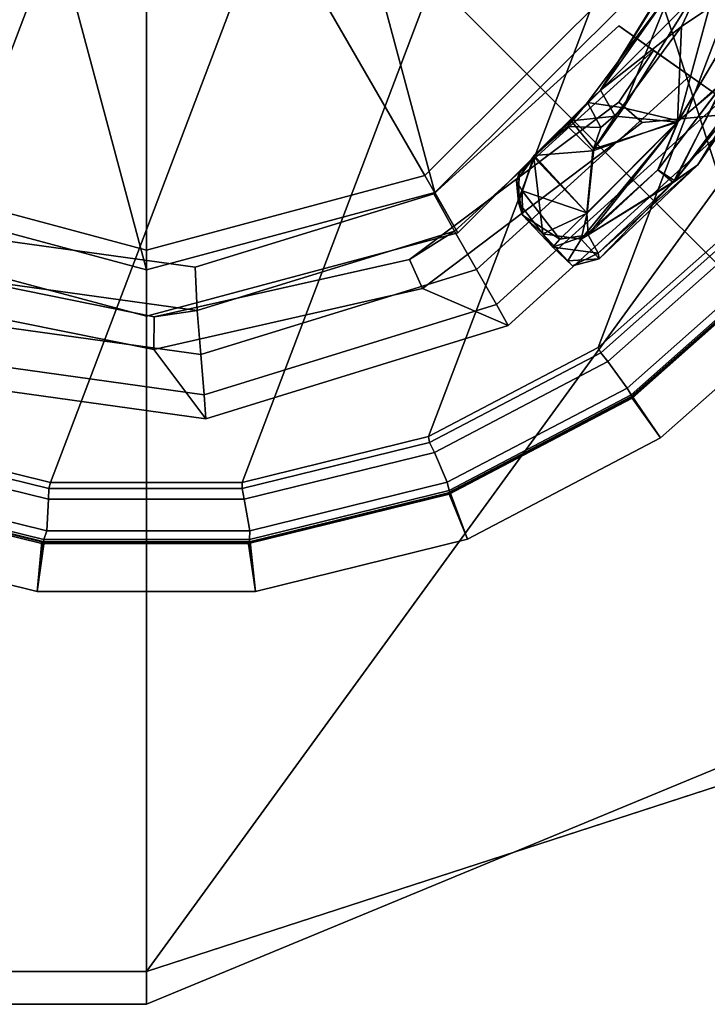
# Model space of a CAD drawing. Units: inches. Extents: x -0.2 to 14.7, y -14 to 7.7.
# Drawn here: x 2.2 to 3, y -1.6 to -0.4 of the extents above; entities that cross this region are included whole.
import ezdxf

# ---------------------------------------------------------------- set-up
doc = ezdxf.new("R2010")
doc.units = ezdxf.units.IN
doc.header["$MEASUREMENT"] = 0
for name, color, linetype in [('WORKTL-ARM1', 3, 'Continuous'), ('WORKTL-BASE', 3, 'Continuous'), ('WORKTL-CABLEMANAGER1', 3, 'Continuous'), ('WORKTL-POST', 3, 'Continuous'), ('WORKTL-POSTCAP', 3, 'Continuous'), ('WORKTL-POSTCLIP', 3, 'Continuous')]:
    doc.layers.add(name, color=color, linetype=linetype)

msp = doc.modelspace()

# ---------------------------------------------------------------- linework, layer by layer
at = {"layer": 'WORKTL-ARM1'}
for points in [[(1.6475, -0.6331, 12.4342), (2.2471, 0.9477, 12.4342), (2.0236, 0.8926, 12.4342), (1.5168, -0.4437, 12.4342)], [(2.0236, 0.8926, 9.8161), (2.2471, 0.9477, 9.8161), (1.6475, -0.6331, 9.8161), (1.5168, -0.4437, 9.8161)], [(1.6475, -0.6331, 12.4342), (1.8198, -0.7858, 12.4342), (2.4772, 0.9477, 12.4342), (2.2471, 0.9477, 12.4342)], [(2.4772, 0.9477, 9.8161), (1.8198, -0.7858, 9.8161), (1.6475, -0.6331, 9.8161), (2.2471, 0.9477, 9.8161)], [(2.0236, -0.8927, 12.4342), (2.7007, 0.8926, 12.4342), (2.4772, 0.9477, 12.4342), (1.8198, -0.7858, 12.4342)], [(2.4772, 0.9477, 9.8161), (2.7007, 0.8926, 9.8161), (2.0236, -0.8927, 9.8161), (1.8198, -0.7858, 9.8161)], [(2.0236, -0.8927, 12.4342), (2.2471, -0.9478, 12.4342), (2.9045, 0.7857, 12.4342), (2.7007, 0.8926, 12.4342)], [(2.9045, 0.7857, 9.8161), (2.2471, -0.9478, 9.8161), (2.0236, -0.8927, 9.8161), (2.7007, 0.8926, 9.8161)], [(2.4772, -0.9478, 12.4342), (3.0768, 0.6331, 12.4342), (2.9045, 0.7857, 12.4342), (2.2471, -0.9478, 12.4342)], [(2.9045, 0.7857, 9.8161), (3.0768, 0.6331, 9.8161), (2.4772, -0.9478, 9.8161), (2.2471, -0.9478, 9.8161)], [(2.4772, -0.9478, 12.4342), (2.7007, -0.8927, 12.4342), (3.2075, 0.4436, 12.4342), (3.0768, 0.6331, 12.4342)], [(3.2075, 0.4436, 9.8161), (2.7007, -0.8927, 9.8161), (2.4772, -0.9478, 9.8161), (3.0768, 0.6331, 9.8161)], [(2.9045, -0.7858, 12.4342), (3.2891, 0.2284, 12.4342), (3.2075, 0.4436, 12.4342), (2.7007, -0.8927, 12.4342)], [(3.2075, 0.4436, 9.8161), (3.2891, 0.2284, 9.8161), (2.9045, -0.7858, 9.8161), (2.7007, -0.8927, 9.8161)], [(2.9045, -0.7858, 12.4342), (3.0768, -0.6331, 12.4342), (3.3169, 0, 12.4342), (3.2891, 0.2284, 12.4342)], [(3.3169, 0, 9.8161), (3.0768, -0.6331, 9.8161), (2.9045, -0.7858, 9.8161), (3.2891, 0.2284, 9.8161)], [(3.0768, -0.6331, 12.4342), (2.9045, -0.7858, 12.4342), (2.9076, -0.792, 12.7199), (3.0811, -0.6382, 12.7199)], [(3.0811, -0.6382, 9.5304), (2.9076, -0.792, 9.5304), (2.9045, -0.7858, 9.8161), (3.0768, -0.6331, 9.8161)], [(3.0811, -0.6382, 12.7199), (2.9076, -0.792, 12.7199), (2.916, -0.8024, 12.7288), (3.0919, -0.6465, 12.7288)], [(3.0919, -0.6465, 9.5214), (2.916, -0.8024, 9.5214), (2.9076, -0.792, 9.5304), (3.0811, -0.6382, 9.5304)], [(3.0919, -0.6465, 12.7288), (2.916, -0.8024, 12.7288), (2.9392, -0.8343, 12.7282), (3.1217, -0.6726, 12.7282)], [(3.1217, -0.6726, 9.522), (2.9392, -0.8343, 9.522), (2.916, -0.8024, 9.5214), (3.0919, -0.6465, 9.5214)], [(3.1217, -0.6726, 12.7282), (2.9392, -0.8343, 12.7282), (2.944, -0.8427, 12.7167), (3.1288, -0.679, 12.7167)], [(3.1288, -0.679, 9.5335), (2.944, -0.8427, 9.5335), (2.9392, -0.8343, 9.522), (3.1217, -0.6726, 9.522)], [(2.944, -0.8427, 12.7167), (2.9794, -0.8943, 11.8732), (3.1755, -0.7206, 11.8732), (3.1288, -0.679, 12.7167)], [(3.1288, -0.679, 9.5335), (3.1755, -0.7206, 10.3771), (2.9794, -0.8943, 10.3771), (2.944, -0.8427, 9.5335)], [(2.9794, -0.8943, 10.4952), (2.944, -0.8447, 10.4952), (3.1293, -0.6805, 10.4952), (3.1755, -0.7206, 10.4952)], [(3.131, -0.6819, 11.8732), (2.9453, -0.8464, 11.8732), (2.9456, -0.845, 11.7747), (3.1306, -0.6811, 11.7747)], [(3.1306, -0.6811, 10.4755), (2.9456, -0.845, 10.4755), (2.9453, -0.8464, 10.3771), (3.131, -0.6819, 10.3771)], [(2.9794, -0.8943, 11.8732), (2.9453, -0.8464, 11.8732), (3.131, -0.6819, 11.8732), (3.1755, -0.7206, 11.8732)], [(3.1755, -0.7206, 10.3771), (3.131, -0.6819, 10.3771), (2.9453, -0.8464, 10.3771), (2.9794, -0.8943, 10.3771)], [(3.1306, -0.6811, 11.7747), (2.9456, -0.845, 11.7747), (2.9794, -0.8943, 11.7669), (3.1755, -0.7206, 11.7669)], [(2.9794, -0.8943, 11.7669), (2.9794, -0.8943, 10.4952), (3.1755, -0.7206, 10.4952), (3.1755, -0.7206, 11.7669)], [(2.9045, -0.7858, 12.4342), (2.7007, -0.8927, 12.4342), (2.7022, -0.8997, 12.7199), (2.9076, -0.792, 12.7199)], [(2.9076, -0.792, 9.5304), (2.7022, -0.8997, 9.5304), (2.7007, -0.8927, 9.8161), (2.9045, -0.7858, 9.8161)], [(2.9076, -0.792, 12.7199), (2.7022, -0.8997, 12.7199), (2.7079, -0.9116, 12.7288), (2.916, -0.8024, 12.7288)], [(2.916, -0.8024, 9.5214), (2.7079, -0.9116, 9.5214), (2.7022, -0.8997, 9.5304), (2.9076, -0.792, 9.5304)], [(2.916, -0.8024, 12.7288), (2.7079, -0.9116, 12.7288), (2.7233, -0.9476, 12.7282), (2.9392, -0.8343, 12.7282)], [(2.9392, -0.8343, 9.522), (2.7233, -0.9476, 9.522), (2.7079, -0.9116, 9.5214), (2.916, -0.8024, 9.5214)], [(2.9392, -0.8343, 12.7282), (2.7233, -0.9476, 12.7282), (2.7255, -0.9574, 12.7167), (2.944, -0.8427, 12.7167)], [(2.944, -0.8427, 9.5335), (2.7255, -0.9574, 9.5335), (2.7233, -0.9476, 9.522), (2.9392, -0.8343, 9.522)], [(2.7475, -1.016, 10.4952), (2.7247, -0.9597, 10.4952), (2.944, -0.8447, 10.4952), (2.9794, -0.8943, 10.4952)], [(2.7255, -0.9574, 12.7167), (2.7475, -1.016, 11.8732), (2.9794, -0.8943, 11.8732), (2.944, -0.8427, 12.7167)], [(2.944, -0.8427, 9.5335), (2.9794, -0.8943, 10.3771), (2.7475, -1.016, 10.3771), (2.7255, -0.9574, 9.5335)], [(2.9453, -0.8464, 11.8732), (2.7256, -0.9618, 11.8732), (2.7267, -0.9599, 11.7747), (2.9456, -0.845, 11.7747)], [(2.9456, -0.845, 10.4755), (2.7267, -0.9599, 10.4755), (2.7256, -0.9618, 10.3771), (2.9453, -0.8464, 10.3771)], [(2.7475, -1.016, 11.8732), (2.7256, -0.9618, 11.8732), (2.9453, -0.8464, 11.8732), (2.9794, -0.8943, 11.8732)], [(2.9794, -0.8943, 10.3771), (2.9453, -0.8464, 10.3771), (2.7256, -0.9618, 10.3771), (2.7475, -1.016, 10.3771)], [(2.9456, -0.845, 11.7747), (2.7267, -0.9599, 11.7747), (2.7475, -1.016, 11.7669), (2.9794, -0.8943, 11.7669)], [(2.2471, -0.9478, 12.4342), (2.0236, -0.8927, 12.4342), (2.0201, -0.8997, 12.7199), (2.2452, -0.9552, 12.7199)], [(2.2452, -0.9552, 9.5304), (2.0201, -0.8997, 9.5304), (2.0236, -0.8927, 9.8161), (2.2471, -0.9478, 9.8161)], [(2.7007, -0.8927, 12.4342), (2.4772, -0.9478, 12.4342), (2.4771, -0.9552, 12.7199), (2.7022, -0.8997, 12.7199)], [(2.7022, -0.8997, 9.5304), (2.4771, -0.9552, 9.5304), (2.4772, -0.9478, 9.8161), (2.7007, -0.8927, 9.8161)], [(2.7475, -1.016, 11.7669), (2.7475, -1.016, 10.4952), (2.9794, -0.8943, 10.4952), (2.9794, -0.8943, 11.7669)], [(2.2452, -0.9552, 12.7199), (2.0201, -0.8997, 12.7199), (2.0165, -0.9116, 12.7288), (2.2446, -0.9678, 12.7288)], [(2.2446, -0.9678, 9.5214), (2.0165, -0.9116, 9.5214), (2.0201, -0.8997, 9.5304), (2.2452, -0.9552, 9.5304)], [(2.7022, -0.8997, 12.7199), (2.4771, -0.9552, 12.7199), (2.4797, -0.9678, 12.7288), (2.7079, -0.9116, 12.7288)], [(2.7079, -0.9116, 9.5214), (2.4797, -0.9678, 9.5214), (2.4771, -0.9552, 9.5304), (2.7022, -0.8997, 9.5304)], [(2.2446, -0.9678, 12.7288), (2.0165, -0.9116, 12.7288), (2.0059, -0.9476, 12.7282), (2.2426, -1.0059, 12.7282)], [(2.2426, -1.0059, 9.522), (2.0059, -0.9476, 9.522), (2.0165, -0.9116, 9.5214), (2.2446, -0.9678, 9.5214)], [(2.7079, -0.9116, 12.7288), (2.4797, -0.9678, 12.7288), (2.4865, -1.0059, 12.7282), (2.7233, -0.9476, 12.7282)], [(2.7233, -0.9476, 9.522), (2.4865, -1.0059, 9.522), (2.4797, -0.9678, 9.5214), (2.7079, -0.9116, 9.5214)], [(1.9994, -0.9574, 12.7167), (1.9768, -1.016, 11.8732), (2.2312, -1.0787, 11.8732), (2.239, -1.0165, 12.7167)], [(2.239, -1.0165, 9.5335), (2.2312, -1.0787, 10.3771), (1.9768, -1.016, 10.3771), (1.9994, -0.9574, 9.5335)], [(2.2426, -1.0059, 12.7282), (2.0059, -0.9476, 12.7282), (1.9994, -0.9574, 12.7167), (2.239, -1.0165, 12.7167)], [(2.239, -1.0165, 9.5335), (1.9994, -0.9574, 9.5335), (2.0059, -0.9476, 9.522), (2.2426, -1.0059, 9.522)], [(2.4771, -0.9552, 12.7199), (2.2452, -0.9552, 12.7199), (2.2446, -0.9678, 12.7288), (2.4797, -0.9678, 12.7288)], [(2.4797, -0.9678, 9.5214), (2.2446, -0.9678, 9.5214), (2.2452, -0.9552, 9.5304), (2.4771, -0.9552, 9.5304)], [(2.4772, -0.9478, 12.4342), (2.2471, -0.9478, 12.4342), (2.2452, -0.9552, 12.7199), (2.4771, -0.9552, 12.7199)], [(2.4771, -0.9552, 9.5304), (2.2452, -0.9552, 9.5304), (2.2471, -0.9478, 9.8161), (2.4772, -0.9478, 9.8161)], [(2.7233, -0.9476, 12.7282), (2.4865, -1.0059, 12.7282), (2.4859, -1.0165, 12.7167), (2.7255, -0.9574, 12.7167)], [(2.7255, -0.9574, 9.5335), (2.4859, -1.0165, 9.5335), (2.4865, -1.0059, 9.522), (2.7233, -0.9476, 9.522)], [(2.4859, -1.0165, 12.7167), (2.4931, -1.0787, 11.8732), (2.7475, -1.016, 11.8732), (2.7255, -0.9574, 12.7167)], [(2.7255, -0.9574, 9.5335), (2.7475, -1.016, 10.3771), (2.4931, -1.0787, 10.3771), (2.4859, -1.0165, 9.5335)], [(1.9768, -1.016, 10.4952), (1.9963, -0.9597, 10.4952), (2.2367, -1.019, 10.4952), (2.2312, -1.0787, 10.4952)], [(2.2395, -1.0191, 11.7747), (1.9995, -0.9599, 11.7747), (1.9768, -1.016, 11.7669), (2.2312, -1.0787, 11.7669)], [(1.9768, -1.016, 11.8732), (1.9956, -0.9618, 11.8732), (2.2365, -1.0211, 11.8732), (2.2312, -1.0787, 11.8732)], [(2.2312, -1.0787, 10.3771), (2.2365, -1.0211, 10.3771), (1.9956, -0.9618, 10.3771), (1.9768, -1.016, 10.3771)], [(2.2365, -1.0211, 11.8732), (1.9956, -0.9618, 11.8732), (1.9995, -0.9599, 11.7747), (2.2395, -1.0191, 11.7747)], [(2.2395, -1.0191, 10.4755), (1.9995, -0.9599, 10.4755), (1.9956, -0.9618, 10.3771), (2.2365, -1.0211, 10.3771)], [(2.4797, -0.9678, 12.7288), (2.2446, -0.9678, 12.7288), (2.2426, -1.0059, 12.7282), (2.4865, -1.0059, 12.7282)], [(2.4865, -1.0059, 9.522), (2.2426, -1.0059, 9.522), (2.2446, -0.9678, 9.5214), (2.4797, -0.9678, 9.5214)], [(2.4931, -1.0787, 10.4952), (2.4843, -1.019, 10.4952), (2.7247, -0.9597, 10.4952), (2.7475, -1.016, 10.4952)], [(2.7256, -0.9618, 11.8732), (2.4847, -1.0211, 11.8732), (2.4867, -1.0191, 11.7747), (2.7267, -0.9599, 11.7747)], [(2.7267, -0.9599, 10.4755), (2.4867, -1.0191, 10.4755), (2.4847, -1.0211, 10.3771), (2.7256, -0.9618, 10.3771)], [(2.4931, -1.0787, 11.8732), (2.4847, -1.0211, 11.8732), (2.7256, -0.9618, 11.8732), (2.7475, -1.016, 11.8732)], [(2.7475, -1.016, 10.3771), (2.7256, -0.9618, 10.3771), (2.4847, -1.0211, 10.3771), (2.4931, -1.0787, 10.3771)], [(2.7267, -0.9599, 11.7747), (2.4867, -1.0191, 11.7747), (2.4931, -1.0787, 11.7669), (2.7475, -1.016, 11.7669)], [(1.9768, -1.016, 11.7669), (1.9768, -1.016, 10.4952), (2.2312, -1.0787, 10.4952), (2.2312, -1.0787, 11.7669)], [(2.239, -1.0165, 12.7167), (2.2312, -1.0787, 11.8732), (2.4931, -1.0787, 11.8732), (2.4859, -1.0165, 12.7167)], [(2.4859, -1.0165, 9.5335), (2.4931, -1.0787, 10.3771), (2.2312, -1.0787, 10.3771), (2.239, -1.0165, 9.5335)], [(2.4865, -1.0059, 12.7282), (2.2426, -1.0059, 12.7282), (2.239, -1.0165, 12.7167), (2.4859, -1.0165, 12.7167)], [(2.4859, -1.0165, 9.5335), (2.239, -1.0165, 9.5335), (2.2426, -1.0059, 9.522), (2.4865, -1.0059, 9.522)], [(2.4931, -1.0787, 11.7669), (2.4931, -1.0787, 10.4952), (2.7475, -1.016, 10.4952), (2.7475, -1.016, 11.7669)], [(2.2312, -1.0787, 10.4952), (2.2367, -1.019, 10.4952), (2.4843, -1.019, 10.4952), (2.4931, -1.0787, 10.4952)], [(2.4867, -1.0191, 11.7747), (2.2395, -1.0191, 11.7747), (2.2312, -1.0787, 11.7669), (2.4931, -1.0787, 11.7669)], [(2.2312, -1.0787, 11.8732), (2.2365, -1.0211, 11.8732), (2.4847, -1.0211, 11.8732), (2.4931, -1.0787, 11.8732)], [(2.4931, -1.0787, 10.3771), (2.4847, -1.0211, 10.3771), (2.2365, -1.0211, 10.3771), (2.2312, -1.0787, 10.3771)], [(2.4847, -1.0211, 11.8732), (2.2365, -1.0211, 11.8732), (2.2395, -1.0191, 11.7747), (2.4867, -1.0191, 11.7747)], [(2.4867, -1.0191, 10.4755), (2.2395, -1.0191, 10.4755), (2.2365, -1.0211, 10.3771), (2.4847, -1.0211, 10.3771)], [(2.2312, -1.0787, 11.7669), (2.2312, -1.0787, 10.4952), (2.4931, -1.0787, 10.4952), (2.4931, -1.0787, 11.7669)]]:
    msp.add_3dface(points, dxfattribs=at)
at = {"layer": 'WORKTL-BASE'}
for points in [[(3.2647, -1.2422, 0.1181), (2.3622, 1.5354, 0.1181), (0.2362, -1.5354, 0.1181), (2.3622, -1.5354, 0.1181)], [(0.2362, -1.5354, 0.0787), (0.2362, 1.5354, 0.0787), (2.3622, 1.5354, 0.0787), (2.3622, -1.5354, 0.0787)], [(3.8225, -0.4745, 0.1181), (3.8225, 0.4745, 0.1181), (2.3622, 1.5354, 0.1181), (3.2647, -1.2422, 0.1181)], [(3.8225, 0.4745, 0.0787), (2.3622, -1.5354, 0.0787), (2.3622, 1.5354, 0.0787), (3.2647, 1.2422, 0.0787)], [(3.8225, -0.4745, 0.0787), (3.2647, -1.2422, 0.0787), (2.3622, -1.5354, 0.0787), (3.8225, 0.4745, 0.0787)], [(3.4758, -1.1136, 0.1181), (2.532, -0.1698, 0.1181), (2.6024, 0, 0.1181), (3.937, 0, 0.1181)], [(3.937, 0, 0.315), (2.6033, 0, 0.315), (2.5327, -0.1705, 0.315), (3.4758, -1.1136, 0.315)], [(0.1181, -1.5748, 0.1181), (2.1924, -0.1698, 0.1181), (2.3622, -0.2402, 0.1181), (2.3622, -1.5748, 0.1181)], [(2.3622, -1.5748, 0.315), (2.3622, -0.2411, 0.315), (2.1917, -0.1705, 0.315), (0.1181, -1.5748, 0.315)], [(2.3622, -1.5748, 0.1181), (2.3622, -0.2402, 0.1181), (2.532, -0.1698, 0.1181), (3.4758, -1.1136, 0.1181)], [(3.4758, -1.1136, 0.315), (2.5327, -0.1705, 0.315), (2.3622, -0.2411, 0.315), (2.3622, -1.5748, 0.315)], [(3.4758, -1.1136, 0.315), (2.3622, -1.5748, 0.315), (2.3622, -1.5748, 0.1181), (3.4758, -1.1136, 0.1181)], [(0.2362, -1.5354, 0.0787), (2.3622, -1.5354, 0.0787), (2.3622, -1.5354, 0.1181), (0.2362, -1.5354, 0.1181)]]:
    msp.add_3dface(points, dxfattribs=at)
for points, invisible_edges in [([(2.3622, 1.5354, 0.1181), (0.2362, 1.5354, 0.1181), (0.2362, -1.5354, 0.1181)], 12), ([(2.3622, -1.5354, 0.1181), (3.2647, -1.2422, 0.0787), (3.2647, -1.2422, 0.1181)], 3), ([(2.3622, -1.5354, 0.1181), (2.3622, -1.5354, 0.0787), (3.2647, -1.2422, 0.0787)], 12)]:
    msp.add_3dface(points, dxfattribs=dict(at, invisible_edges=invisible_edges))
at = {"layer": 'WORKTL-CABLEMANAGER1'}
for points in [[(3.0742, -0.252, 5.3976), (3.0046, -0.3999, 5.3968), (3.1095, -0.3289, 5.2215)], [(2.9072, -0.4766, 5.3958), (3.0184, -0.2986, 5.3961), (3.0103, -0.3089, 4.6591)], [(3.0598, -0.2966, 4.6528), (3.0009, -0.5132, 4.8274), (2.935, -0.4975, 4.6512)], [(2.935, -0.4975, 4.6512), (2.9922, -0.3565, 4.6522), (3.0598, -0.2966, 4.6528)], [(3.0009, -0.5132, 4.8274), (3.0598, -0.2966, 4.6528), (3.1088, -0.3299, 4.8277)], [(2.9922, -0.3565, 4.6522), (2.9072, -0.4766, 5.3958), (3.0103, -0.3089, 4.6591)], [(3.1095, -0.3289, 5.2215), (3.0046, -0.3999, 5.3968), (2.9997, -0.515, 5.2218)], [(2.9997, -0.515, 5.2218), (3.0597, -0.4616, 5.2178), (3.1095, -0.3289, 5.2215)], [(3.1088, -0.3299, 4.8277), (3.0556, -0.4672, 4.8312), (3.0009, -0.5132, 4.8274)], [(2.8918, -0.4913, 4.6568), (2.9072, -0.4766, 5.3958), (2.9922, -0.3565, 4.6522)], [(2.9922, -0.3565, 4.6522), (2.935, -0.4975, 4.6512), (2.8918, -0.4913, 4.6568)], [(3.0046, -0.3999, 5.3968), (2.9072, -0.4766, 5.3958), (2.9248, -0.5076, 5.3965)], [(3.0046, -0.3999, 5.3968), (2.9248, -0.5076, 5.3965), (2.9997, -0.515, 5.2218)], [(2.976, -0.5723, 5.2154), (3.0597, -0.4616, 5.2178), (2.9997, -0.515, 5.2218)], [(2.9944, -0.5872, 5.1208), (3.0597, -0.4616, 5.2178), (2.976, -0.5723, 5.2154)], [(2.9964, -0.5854, 4.93), (2.9761, -0.5723, 4.8338), (3.0556, -0.4672, 4.8312)], [(3.0556, -0.4672, 4.8312), (2.9761, -0.5723, 4.8338), (3.0009, -0.5132, 4.8274)], [(3.0597, -0.4616, 5.2178), (2.9944, -0.5872, 5.1208), (3.0949, -0.4628, 5.0821)], [(3.0949, -0.4628, 5.0821), (2.9944, -0.5872, 5.1208), (3.0241, -0.5663, 5.0246)], [(3.0556, -0.4672, 4.8312), (3.0822, -0.4718, 4.9304), (2.9964, -0.5854, 4.93)], [(3.0822, -0.4718, 4.9304), (3.0241, -0.5663, 5.0246), (2.9964, -0.5854, 4.93)], [(3.0241, -0.5663, 5.0246), (3.0822, -0.4718, 4.9304), (3.0949, -0.4628, 5.0821)], [(2.8918, -0.4913, 4.6568), (2.8723, -0.5133, 5.373), (2.9072, -0.4766, 5.3958)], [(2.9248, -0.5076, 5.3965), (2.9072, -0.4766, 5.3958), (2.8723, -0.5133, 5.373)], [(2.8723, -0.5133, 5.373), (2.8918, -0.4913, 4.6568), (2.8277, -0.5551, 4.8334)], [(2.8277, -0.5551, 4.8334), (2.8918, -0.4913, 4.6568), (2.8682, -0.5201, 4.6866)], [(2.9078, -0.5213, 4.6587), (2.8682, -0.5201, 4.6866), (2.8918, -0.4913, 4.6568)], [(2.935, -0.4975, 4.6512), (2.9078, -0.5213, 4.6587), (2.8918, -0.4913, 4.6568)], [(2.9248, -0.5076, 5.3965), (2.8723, -0.5133, 5.373), (2.8995, -0.547, 5.3709)], [(2.8982, -0.5495, 4.6819), (2.935, -0.4975, 4.6512), (3.0009, -0.5132, 4.8274)], [(2.935, -0.4975, 4.6512), (2.8982, -0.5495, 4.6819), (2.9078, -0.5213, 4.6587)], [(2.8995, -0.547, 5.3709), (2.9997, -0.515, 5.2218), (2.9248, -0.5076, 5.3965)], [(2.8723, -0.5133, 5.373), (2.8277, -0.5551, 4.8334), (2.8272, -0.5569, 5.2168)], [(2.8982, -0.5495, 4.6819), (2.8277, -0.5551, 4.8334), (2.8682, -0.5201, 4.6866)], [(2.8982, -0.5495, 4.6819), (2.8682, -0.5201, 4.6866), (2.9078, -0.5213, 4.6587)], [(2.8841, -0.6555, 5.2176), (2.976, -0.5723, 5.2154), (2.9997, -0.515, 5.2218)], [(2.8915, -0.6243, 5.2215), (2.8841, -0.6555, 5.2176), (2.9997, -0.515, 5.2218)], [(2.8982, -0.5495, 4.6819), (3.0009, -0.5132, 4.8274), (2.891, -0.624, 4.8277)], [(2.891, -0.624, 4.8277), (3.0009, -0.5132, 4.8274), (2.8927, -0.6501, 4.8312)], [(2.8915, -0.6243, 5.2215), (2.9997, -0.515, 5.2218), (2.8995, -0.547, 5.3709)], [(2.8927, -0.6501, 4.8312), (3.0009, -0.5132, 4.8274), (2.9761, -0.5723, 4.8338)], [(2.8277, -0.5551, 4.8334), (2.8063, -0.5854, 4.8423), (2.8272, -0.5569, 5.2168)], [(2.8132, -0.5975, 4.8286), (2.8063, -0.5854, 4.8423), (2.8277, -0.5551, 4.8334)], [(2.891, -0.624, 4.8277), (2.8132, -0.5975, 4.8286), (2.8277, -0.5551, 4.8334)], [(2.8277, -0.5551, 4.8334), (2.8982, -0.5495, 4.6819), (2.891, -0.624, 4.8277)], [(2.8098, -0.5765, 5.2067), (2.8272, -0.5569, 5.2168), (2.8063, -0.5854, 4.8423)], [(2.8087, -0.6115, 5.2138), (2.8382, -0.6492, 5.2182), (2.8272, -0.5569, 5.2168)], [(2.8272, -0.5569, 5.2168), (2.8098, -0.5765, 5.2067), (2.8087, -0.6115, 5.2138)], [(2.8272, -0.5569, 5.2168), (2.8382, -0.6492, 5.2182), (2.8915, -0.6243, 5.2215)], [(2.9045, -0.6723, 4.932), (2.9964, -0.5854, 4.93), (3.0241, -0.5663, 5.0246)], [(2.9058, -0.6792, 5.0708), (2.9045, -0.6723, 4.932), (3.0241, -0.5663, 5.0246)], [(3.0241, -0.5663, 5.0246), (2.9944, -0.5872, 5.1208), (2.9058, -0.6792, 5.0708)], [(2.8063, -0.5854, 4.8423), (2.8087, -0.6115, 5.2138), (2.8098, -0.5765, 5.2067)], [(2.9944, -0.5872, 5.1208), (2.976, -0.5723, 5.2154), (2.8841, -0.6555, 5.2176)], [(2.9761, -0.5723, 4.8338), (2.9964, -0.5854, 4.93), (2.8927, -0.6501, 4.8312)], [(2.8087, -0.6115, 5.2138), (2.8063, -0.5854, 4.8423), (2.8136, -0.6267, 4.8389)], [(2.8136, -0.6267, 4.8389), (2.8063, -0.5854, 4.8423), (2.8132, -0.5975, 4.8286)], [(2.8841, -0.6555, 5.2176), (2.9058, -0.6792, 5.0708), (2.9944, -0.5872, 5.1208)], [(2.9045, -0.6723, 4.932), (2.8927, -0.6501, 4.8312), (2.9964, -0.5854, 4.93)], [(2.891, -0.624, 4.8277), (2.8587, -0.6556, 4.8305), (2.8132, -0.5975, 4.8286)], [(2.8132, -0.5975, 4.8286), (2.8587, -0.6556, 4.8305), (2.8136, -0.6267, 4.8389)], [(2.8087, -0.6115, 5.2138), (2.8136, -0.6267, 4.8389), (2.8382, -0.6492, 5.2182)], [(2.8501, -0.665, 4.8473), (2.8382, -0.6492, 5.2182), (2.8136, -0.6267, 4.8389)], [(2.8136, -0.6267, 4.8389), (2.8587, -0.6556, 4.8305), (2.8501, -0.665, 4.8473)], [(2.8382, -0.6492, 5.2182), (2.8841, -0.6555, 5.2176), (2.8915, -0.6243, 5.2215)], [(2.8587, -0.6556, 4.8305), (2.891, -0.624, 4.8277), (2.8927, -0.6501, 4.8312)], [(2.8681, -0.6815, 5.1269), (2.8841, -0.6555, 5.2176), (2.8382, -0.6492, 5.2182)], [(2.8927, -0.6501, 4.8312), (2.9045, -0.6723, 4.932), (2.8501, -0.665, 4.8473)], [(2.8927, -0.6501, 4.8312), (2.8501, -0.665, 4.8473), (2.8587, -0.6556, 4.8305)], [(2.8841, -0.6555, 5.2176), (2.8681, -0.6815, 5.1269), (2.9058, -0.6792, 5.0708)], [(2.9045, -0.6723, 4.932), (2.8738, -0.6874, 4.9871), (2.8501, -0.665, 4.8473)], [(2.9045, -0.6723, 4.932), (2.9058, -0.6792, 5.0708), (2.8738, -0.6874, 4.9871)], [(2.8738, -0.6874, 4.9871), (2.9058, -0.6792, 5.0708), (2.8681, -0.6815, 5.1269)]]:
    msp.add_3dface(points, dxfattribs=at)
for points, invisible_edges in [([(3.0184, -0.2986, 5.3961), (3.0046, -0.3999, 5.3968), (3.0742, -0.252, 5.3976)], 13), ([(2.9072, -0.4766, 5.3958), (3.0046, -0.3999, 5.3968), (3.0184, -0.2986, 5.3961)], 2), ([(2.8272, -0.5569, 5.2168), (2.8995, -0.547, 5.3709), (2.8723, -0.5133, 5.373)], 1), ([(2.8272, -0.5569, 5.2168), (2.8915, -0.6243, 5.2215), (2.8995, -0.547, 5.3709)], 12), ([(2.8501, -0.665, 4.8473), (2.8681, -0.6815, 5.1269), (2.8382, -0.6492, 5.2182)], 1), ([(2.8681, -0.6815, 5.1269), (2.8501, -0.665, 4.8473), (2.8738, -0.6874, 4.9871)], 1)]:
    msp.add_3dface(points, dxfattribs=dict(at, invisible_edges=invisible_edges))
at = {"layer": 'WORKTL-POST'}
for points in [[(2.7083, -0.5995, 0.1182), (2.3622, -0.6922, 0.1182), (2.0161, 0.5995, 0.1182), (2.3622, 0.6922, 0.1182)], [(2.7083, -0.5995, 0.1182), (2.3622, 0.6922, 0.1182), (2.7083, 0.5995, 0.1182), (2.9617, -0.3461, 0.1182)], [(2.0161, -0.5995, 0.1182), (1.7627, 0.3461, 0.1182), (2.0161, 0.5995, 0.1182), (2.3622, -0.6922, 0.1182)], [(2.7362, -0.6478, 2.9948), (3.01, -0.374, 2.9948), (2.9617, -0.3461, 3.071), (2.7083, -0.5995, 3.071)], [(2.7362, -0.6478, 3.1473), (2.7083, -0.5995, 3.071), (2.9617, -0.3461, 3.071), (3.01, -0.374, 3.1473)], [(2.7362, -0.6478, 3.979), (3.01, -0.374, 3.979), (2.9617, -0.3461, 4.0553), (2.7083, -0.5995, 4.0553)], [(2.7362, -0.6478, 4.1315), (2.7083, -0.5995, 4.0553), (2.9617, -0.3461, 4.0553), (3.01, -0.374, 4.1315)], [(2.7362, -0.6478, 4.9633), (3.01, -0.374, 4.9633), (2.9617, -0.3461, 5.0396), (2.7083, -0.5995, 5.0396)], [(2.7362, -0.6478, 5.1158), (2.7083, -0.5995, 5.0396), (2.9617, -0.3461, 5.0396), (3.01, -0.374, 5.1158)], [(2.7362, -0.6478, 5.9476), (3.01, -0.374, 5.9476), (2.9617, -0.3461, 6.0238), (2.7083, -0.5995, 6.0238)], [(2.7362, -0.6478, 6.1001), (2.7083, -0.5995, 6.0238), (2.9617, -0.3461, 6.0238), (3.01, -0.374, 6.1001)], [(2.7362, -0.6478, 6.9319), (3.01, -0.374, 6.9319), (2.9617, -0.3461, 7.0081), (2.7083, -0.5995, 7.0081)], [(2.7362, -0.6478, 7.0844), (2.7083, -0.5995, 7.0081), (2.9617, -0.3461, 7.0081), (3.01, -0.374, 7.0844)], [(2.7362, -0.6478, 7.9161), (3.01, -0.374, 7.9161), (2.9617, -0.3461, 7.9924), (2.7083, -0.5995, 7.9924)], [(2.7362, -0.6478, 8.0686), (2.7083, -0.5995, 7.9924), (2.9617, -0.3461, 7.9924), (3.01, -0.374, 8.0686)], [(2.7362, -0.6478, 8.9004), (3.01, -0.374, 8.9004), (2.9617, -0.3461, 8.9766), (2.7083, -0.5995, 8.9766)], [(2.7362, -0.6478, 9.0529), (2.7083, -0.5995, 8.9766), (2.9617, -0.3461, 8.9766), (3.01, -0.374, 9.0529)], [(2.7362, -0.6478, 9.8847), (3.01, -0.374, 9.8847), (2.9617, -0.3461, 9.9609), (2.7083, -0.5995, 9.9609)], [(2.7362, -0.6478, 10.0372), (2.7083, -0.5995, 9.9609), (2.9617, -0.3461, 9.9609), (3.01, -0.374, 10.0372)], [(2.7362, -0.6478, 10.8689), (3.01, -0.374, 10.8689), (2.9617, -0.3461, 10.9452), (2.7083, -0.5995, 10.9452)], [(2.7362, -0.6478, 11.0214), (2.7083, -0.5995, 10.9452), (2.9617, -0.3461, 10.9452), (3.01, -0.374, 11.0214)], [(2.7362, -0.6478, 11.8532), (3.01, -0.374, 11.8532), (2.9617, -0.3461, 11.9295), (2.7083, -0.5995, 11.9295)], [(2.7362, -0.6478, 12.0057), (2.7083, -0.5995, 11.9295), (2.9617, -0.3461, 11.9295), (3.01, -0.374, 12.0057)], [(2.7362, -0.6478, 12.8375), (3.01, -0.374, 12.8375), (2.9617, -0.3461, 12.9137), (2.7083, -0.5995, 12.9137)], [(2.7362, -0.6478, 12.99), (2.7083, -0.5995, 12.9137), (2.9617, -0.3461, 12.9137), (3.01, -0.374, 12.99)], [(2.7362, -0.6478, 2.163), (2.7083, -0.5995, 2.0867), (2.9617, -0.3461, 2.0867), (3.01, -0.374, 2.163)], [(2.7362, -0.6478, 2.0105), (3.01, -0.374, 2.0105), (2.9617, -0.3461, 2.0867), (2.7083, -0.5995, 2.0867)], [(2.7362, -0.6478, 1.1787), (2.7083, -0.5995, 1.1025), (2.9617, -0.3461, 1.1025), (3.01, -0.374, 1.1787)], [(2.7362, -0.6478, 1.0262), (3.01, -0.374, 1.0262), (2.9617, -0.3461, 1.1025), (2.7083, -0.5995, 1.1025)], [(2.7362, -0.6478, 0.1945), (2.7083, -0.5995, 0.1182), (2.9617, -0.3461, 0.1182), (3.01, -0.374, 0.1945)], [(2.7362, -0.6478, 3.979), (2.7362, -0.6478, 3.1473), (3.01, -0.374, 3.1473), (3.01, -0.374, 3.979)], [(2.7362, -0.6478, 4.9633), (2.7362, -0.6478, 4.1315), (3.01, -0.374, 4.1315), (3.01, -0.374, 4.9633)], [(2.7362, -0.6478, 5.9476), (2.7362, -0.6478, 5.1158), (3.01, -0.374, 5.1158), (3.01, -0.374, 5.9476)], [(2.7362, -0.6478, 6.9319), (2.7362, -0.6478, 6.1001), (3.01, -0.374, 6.1001), (3.01, -0.374, 6.9319)], [(2.7362, -0.6478, 7.9161), (2.7362, -0.6478, 7.0844), (3.01, -0.374, 7.0844), (3.01, -0.374, 7.9161)], [(2.7362, -0.6478, 8.9004), (2.7362, -0.6478, 8.0686), (3.01, -0.374, 8.0686), (3.01, -0.374, 8.9004)], [(2.7362, -0.6478, 9.8847), (2.7362, -0.6478, 9.0529), (3.01, -0.374, 9.0529), (3.01, -0.374, 9.8847)], [(2.7362, -0.6478, 10.8689), (2.7362, -0.6478, 10.0372), (3.01, -0.374, 10.0372), (3.01, -0.374, 10.8689)], [(2.7362, -0.6478, 11.8532), (2.7362, -0.6478, 11.0214), (3.01, -0.374, 11.0214), (3.01, -0.374, 11.8532)], [(2.7362, -0.6478, 12.8375), (2.7362, -0.6478, 12.0057), (3.01, -0.374, 12.0057), (3.01, -0.374, 12.8375)], [(2.7362, -0.6478, 15.876), (2.7362, -0.6478, 12.99), (3.01, -0.374, 12.99), (3.01, -0.374, 15.876)], [(2.7362, -0.6478, 2.9948), (2.7362, -0.6478, 2.163), (3.01, -0.374, 2.163), (3.01, -0.374, 2.9948)], [(2.7362, -0.6478, 2.0105), (2.7362, -0.6478, 1.1787), (3.01, -0.374, 1.1787), (3.01, -0.374, 2.0105)], [(2.7362, -0.6478, 1.0262), (2.7362, -0.6478, 0.1945), (3.01, -0.374, 0.1945), (3.01, -0.374, 1.0262)], [(1.9882, -0.6478, 2.9948), (2.3622, -0.748, 2.9948), (2.3622, -0.6922, 3.071), (2.0161, -0.5995, 3.071)], [(1.9882, -0.6478, 3.1473), (2.0161, -0.5995, 3.071), (2.3622, -0.6922, 3.071), (2.3622, -0.748, 3.1473)], [(1.9882, -0.6478, 3.979), (2.3622, -0.748, 3.979), (2.3622, -0.6922, 4.0553), (2.0161, -0.5995, 4.0553)], [(1.9882, -0.6478, 4.1315), (2.0161, -0.5995, 4.0553), (2.3622, -0.6922, 4.0553), (2.3622, -0.748, 4.1315)], [(1.9882, -0.6478, 4.9633), (2.3622, -0.748, 4.9633), (2.3622, -0.6922, 5.0396), (2.0161, -0.5995, 5.0396)], [(1.9882, -0.6478, 5.1158), (2.0161, -0.5995, 5.0396), (2.3622, -0.6922, 5.0396), (2.3622, -0.748, 5.1158)], [(1.9882, -0.6478, 5.9476), (2.3622, -0.748, 5.9476), (2.3622, -0.6922, 6.0238), (2.0161, -0.5995, 6.0238)], [(1.9882, -0.6478, 6.1001), (2.0161, -0.5995, 6.0238), (2.3622, -0.6922, 6.0238), (2.3622, -0.748, 6.1001)], [(1.9882, -0.6478, 6.9319), (2.3622, -0.748, 6.9319), (2.3622, -0.6922, 7.0081), (2.0161, -0.5995, 7.0081)], [(1.9882, -0.6478, 7.0844), (2.0161, -0.5995, 7.0081), (2.3622, -0.6922, 7.0081), (2.3622, -0.748, 7.0844)], [(1.9882, -0.6478, 7.9161), (2.3622, -0.748, 7.9161), (2.3622, -0.6922, 7.9924), (2.0161, -0.5995, 7.9924)], [(1.9882, -0.6478, 8.0686), (2.0161, -0.5995, 7.9924), (2.3622, -0.6922, 7.9924), (2.3622, -0.748, 8.0686)], [(1.9882, -0.6478, 8.9004), (2.3622, -0.748, 8.9004), (2.3622, -0.6922, 8.9766), (2.0161, -0.5995, 8.9766)], [(1.9882, -0.6478, 9.0529), (2.0161, -0.5995, 8.9766), (2.3622, -0.6922, 8.9766), (2.3622, -0.748, 9.0529)], [(1.9882, -0.6478, 9.8847), (2.3622, -0.748, 9.8847), (2.3622, -0.6922, 9.9609), (2.0161, -0.5995, 9.9609)], [(1.9882, -0.6478, 10.0372), (2.0161, -0.5995, 9.9609), (2.3622, -0.6922, 9.9609), (2.3622, -0.748, 10.0372)], [(1.9882, -0.6478, 10.8689), (2.3622, -0.748, 10.8689), (2.3622, -0.6922, 10.9452), (2.0161, -0.5995, 10.9452)], [(1.9882, -0.6478, 11.0214), (2.0161, -0.5995, 10.9452), (2.3622, -0.6922, 10.9452), (2.3622, -0.748, 11.0214)], [(1.9882, -0.6478, 11.8532), (2.3622, -0.748, 11.8532), (2.3622, -0.6922, 11.9295), (2.0161, -0.5995, 11.9295)], [(1.9882, -0.6478, 12.0057), (2.0161, -0.5995, 11.9295), (2.3622, -0.6922, 11.9295), (2.3622, -0.748, 12.0057)], [(1.9882, -0.6478, 12.8375), (2.3622, -0.748, 12.8375), (2.3622, -0.6922, 12.9137), (2.0161, -0.5995, 12.9137)], [(1.9882, -0.6478, 12.99), (2.0161, -0.5995, 12.9137), (2.3622, -0.6922, 12.9137), (2.3622, -0.748, 12.99)], [(1.9882, -0.6478, 2.163), (2.0161, -0.5995, 2.0867), (2.3622, -0.6922, 2.0867), (2.3622, -0.748, 2.163)], [(1.9882, -0.6478, 2.0105), (2.3622, -0.748, 2.0105), (2.3622, -0.6922, 2.0867), (2.0161, -0.5995, 2.0867)], [(1.9882, -0.6478, 1.1787), (2.0161, -0.5995, 1.1025), (2.3622, -0.6922, 1.1025), (2.3622, -0.748, 1.1787)], [(1.9882, -0.6478, 1.0262), (2.3622, -0.748, 1.0262), (2.3622, -0.6922, 1.1025), (2.0161, -0.5995, 1.1025)], [(1.9882, -0.6478, 0.1945), (2.0161, -0.5995, 0.1182), (2.3622, -0.6922, 0.1182), (2.3622, -0.748, 0.1945)], [(2.3622, -0.748, 2.9948), (2.7362, -0.6478, 2.9948), (2.7083, -0.5995, 3.071), (2.3622, -0.6922, 3.071)], [(2.3622, -0.748, 3.1473), (2.3622, -0.6922, 3.071), (2.7083, -0.5995, 3.071), (2.7362, -0.6478, 3.1473)], [(2.3622, -0.748, 3.979), (2.7362, -0.6478, 3.979), (2.7083, -0.5995, 4.0553), (2.3622, -0.6922, 4.0553)], [(2.3622, -0.748, 4.1315), (2.3622, -0.6922, 4.0553), (2.7083, -0.5995, 4.0553), (2.7362, -0.6478, 4.1315)], [(2.3622, -0.748, 4.9633), (2.7362, -0.6478, 4.9633), (2.7083, -0.5995, 5.0396), (2.3622, -0.6922, 5.0396)], [(2.3622, -0.748, 5.1158), (2.3622, -0.6922, 5.0396), (2.7083, -0.5995, 5.0396), (2.7362, -0.6478, 5.1158)], [(2.3622, -0.748, 5.9476), (2.7362, -0.6478, 5.9476), (2.7083, -0.5995, 6.0238), (2.3622, -0.6922, 6.0238)], [(2.3622, -0.748, 6.1001), (2.3622, -0.6922, 6.0238), (2.7083, -0.5995, 6.0238), (2.7362, -0.6478, 6.1001)], [(2.3622, -0.748, 6.9319), (2.7362, -0.6478, 6.9319), (2.7083, -0.5995, 7.0081), (2.3622, -0.6922, 7.0081)], [(2.3622, -0.748, 7.0844), (2.3622, -0.6922, 7.0081), (2.7083, -0.5995, 7.0081), (2.7362, -0.6478, 7.0844)], [(2.3622, -0.748, 7.9161), (2.7362, -0.6478, 7.9161), (2.7083, -0.5995, 7.9924), (2.3622, -0.6922, 7.9924)], [(2.3622, -0.748, 8.0686), (2.3622, -0.6922, 7.9924), (2.7083, -0.5995, 7.9924), (2.7362, -0.6478, 8.0686)], [(2.3622, -0.748, 8.9004), (2.7362, -0.6478, 8.9004), (2.7083, -0.5995, 8.9766), (2.3622, -0.6922, 8.9766)], [(2.3622, -0.748, 9.0529), (2.3622, -0.6922, 8.9766), (2.7083, -0.5995, 8.9766), (2.7362, -0.6478, 9.0529)], [(2.3622, -0.748, 9.8847), (2.7362, -0.6478, 9.8847), (2.7083, -0.5995, 9.9609), (2.3622, -0.6922, 9.9609)], [(2.3622, -0.748, 10.0372), (2.3622, -0.6922, 9.9609), (2.7083, -0.5995, 9.9609), (2.7362, -0.6478, 10.0372)], [(2.3622, -0.748, 10.8689), (2.7362, -0.6478, 10.8689), (2.7083, -0.5995, 10.9452), (2.3622, -0.6922, 10.9452)], [(2.3622, -0.748, 11.0214), (2.3622, -0.6922, 10.9452), (2.7083, -0.5995, 10.9452), (2.7362, -0.6478, 11.0214)], [(2.3622, -0.748, 11.8532), (2.7362, -0.6478, 11.8532), (2.7083, -0.5995, 11.9295), (2.3622, -0.6922, 11.9295)], [(2.3622, -0.748, 12.0057), (2.3622, -0.6922, 11.9295), (2.7083, -0.5995, 11.9295), (2.7362, -0.6478, 12.0057)], [(2.3622, -0.748, 12.8375), (2.7362, -0.6478, 12.8375), (2.7083, -0.5995, 12.9137), (2.3622, -0.6922, 12.9137)], [(2.3622, -0.748, 12.99), (2.3622, -0.6922, 12.9137), (2.7083, -0.5995, 12.9137), (2.7362, -0.6478, 12.99)], [(2.3622, -0.748, 2.163), (2.3622, -0.6922, 2.0867), (2.7083, -0.5995, 2.0867), (2.7362, -0.6478, 2.163)], [(2.3622, -0.748, 2.0105), (2.7362, -0.6478, 2.0105), (2.7083, -0.5995, 2.0867), (2.3622, -0.6922, 2.0867)], [(2.3622, -0.748, 1.1787), (2.3622, -0.6922, 1.1025), (2.7083, -0.5995, 1.1025), (2.7362, -0.6478, 1.1787)], [(2.3622, -0.748, 1.0262), (2.7362, -0.6478, 1.0262), (2.7083, -0.5995, 1.1025), (2.3622, -0.6922, 1.1025)], [(2.3622, -0.748, 0.1945), (2.3622, -0.6922, 0.1182), (2.7083, -0.5995, 0.1182), (2.7362, -0.6478, 0.1945)], [(1.9882, -0.6478, 3.979), (1.9882, -0.6478, 3.1473), (2.3622, -0.748, 3.1473), (2.3622, -0.748, 3.979)], [(1.9882, -0.6478, 4.9633), (1.9882, -0.6478, 4.1315), (2.3622, -0.748, 4.1315), (2.3622, -0.748, 4.9633)], [(1.9882, -0.6478, 5.9476), (1.9882, -0.6478, 5.1158), (2.3622, -0.748, 5.1158), (2.3622, -0.748, 5.9476)], [(1.9882, -0.6478, 6.9319), (1.9882, -0.6478, 6.1001), (2.3622, -0.748, 6.1001), (2.3622, -0.748, 6.9319)], [(1.9882, -0.6478, 7.9161), (1.9882, -0.6478, 7.0844), (2.3622, -0.748, 7.0844), (2.3622, -0.748, 7.9161)], [(1.9882, -0.6478, 8.9004), (1.9882, -0.6478, 8.0686), (2.3622, -0.748, 8.0686), (2.3622, -0.748, 8.9004)], [(1.9882, -0.6478, 9.8847), (1.9882, -0.6478, 9.0529), (2.3622, -0.748, 9.0529), (2.3622, -0.748, 9.8847)], [(1.9882, -0.6478, 10.8689), (1.9882, -0.6478, 10.0372), (2.3622, -0.748, 10.0372), (2.3622, -0.748, 10.8689)], [(1.9882, -0.6478, 11.8532), (1.9882, -0.6478, 11.0214), (2.3622, -0.748, 11.0214), (2.3622, -0.748, 11.8532)], [(1.9882, -0.6478, 12.8375), (1.9882, -0.6478, 12.0057), (2.3622, -0.748, 12.0057), (2.3622, -0.748, 12.8375)], [(1.9882, -0.6478, 15.876), (1.9882, -0.6478, 12.99), (2.3622, -0.748, 12.99), (2.3622, -0.748, 15.876)], [(1.9882, -0.6478, 2.9948), (1.9882, -0.6478, 2.163), (2.3622, -0.748, 2.163), (2.3622, -0.748, 2.9948)], [(1.9882, -0.6478, 2.0105), (1.9882, -0.6478, 1.1787), (2.3622, -0.748, 1.1787), (2.3622, -0.748, 2.0105)], [(1.9882, -0.6478, 1.0262), (1.9882, -0.6478, 0.1945), (2.3622, -0.748, 0.1945), (2.3622, -0.748, 1.0262)], [(2.3622, -0.748, 3.979), (2.3622, -0.748, 3.1473), (2.7362, -0.6478, 3.1473), (2.7362, -0.6478, 3.979)], [(2.3622, -0.748, 4.9633), (2.3622, -0.748, 4.1315), (2.7362, -0.6478, 4.1315), (2.7362, -0.6478, 4.9633)], [(2.3622, -0.748, 5.9476), (2.3622, -0.748, 5.1158), (2.7362, -0.6478, 5.1158), (2.7362, -0.6478, 5.9476)], [(2.3622, -0.748, 6.9319), (2.3622, -0.748, 6.1001), (2.7362, -0.6478, 6.1001), (2.7362, -0.6478, 6.9319)], [(2.3622, -0.748, 7.9161), (2.3622, -0.748, 7.0844), (2.7362, -0.6478, 7.0844), (2.7362, -0.6478, 7.9161)], [(2.3622, -0.748, 8.9004), (2.3622, -0.748, 8.0686), (2.7362, -0.6478, 8.0686), (2.7362, -0.6478, 8.9004)], [(2.3622, -0.748, 9.8847), (2.3622, -0.748, 9.0529), (2.7362, -0.6478, 9.0529), (2.7362, -0.6478, 9.8847)], [(2.3622, -0.748, 10.8689), (2.3622, -0.748, 10.0372), (2.7362, -0.6478, 10.0372), (2.7362, -0.6478, 10.8689)], [(2.3622, -0.748, 11.8532), (2.3622, -0.748, 11.0214), (2.7362, -0.6478, 11.0214), (2.7362, -0.6478, 11.8532)], [(2.3622, -0.748, 12.8375), (2.3622, -0.748, 12.0057), (2.7362, -0.6478, 12.0057), (2.7362, -0.6478, 12.8375)], [(2.3622, -0.748, 15.876), (2.3622, -0.748, 12.99), (2.7362, -0.6478, 12.99), (2.7362, -0.6478, 15.876)], [(2.3622, -0.748, 2.9948), (2.3622, -0.748, 2.163), (2.7362, -0.6478, 2.163), (2.7362, -0.6478, 2.9948)], [(2.3622, -0.748, 2.0105), (2.3622, -0.748, 1.1787), (2.7362, -0.6478, 1.1787), (2.7362, -0.6478, 2.0105)], [(2.3622, -0.748, 1.0262), (2.3622, -0.748, 0.1945), (2.7362, -0.6478, 0.1945), (2.7362, -0.6478, 1.0262)]]:
    msp.add_3dface(points, dxfattribs=at)
at = {"layer": 'WORKTL-POSTCAP'}
for points in [[(1.7832, -0.3343, 15.9529), (2.0279, -0.579, 15.9529), (2.3622, 0, 16.0142)], [(2.0279, -0.579, 15.9529), (2.3622, -0.6686, 15.9529), (2.3622, 0, 16.0142)], [(2.3622, -0.6686, 15.9529), (2.6965, -0.579, 15.9529), (2.3622, 0, 16.0142)], [(2.6965, -0.579, 15.9529), (2.9412, -0.3343, 15.9529), (2.3622, 0, 16.0142)], [(2.9412, -0.3343, 15.9529), (2.6965, -0.579, 15.9529), (2.7362, -0.6478, 15.936), (3.01, -0.374, 15.936)], [(2.7362, -0.6478, 15.936), (2.7362, -0.6478, 15.876), (3.01, -0.374, 15.876), (3.01, -0.374, 15.936)], [(2.3622, -0.6686, 15.9529), (2.0279, -0.579, 15.9529), (1.9882, -0.6478, 15.936), (2.3622, -0.748, 15.936)], [(2.6965, -0.579, 15.9529), (2.3622, -0.6686, 15.9529), (2.3622, -0.748, 15.936), (2.7362, -0.6478, 15.936)], [(1.9882, -0.6478, 15.936), (1.9882, -0.6478, 15.876), (2.3622, -0.748, 15.876), (2.3622, -0.748, 15.936)], [(2.3622, -0.748, 15.936), (2.3622, -0.748, 15.876), (2.7362, -0.6478, 15.876), (2.7362, -0.6478, 15.936)]]:
    msp.add_3dface(points, dxfattribs=at)
at = {"layer": 'WORKTL-POSTCLIP'}
for points in [[(2.9711, -0.4286, 12.9805), (2.9294, -0.3992, 12.9388), (2.7073, -0.6008, 12.9388), (2.7319, -0.6459, 12.9805)], [(2.9294, -0.3992, 12.9388), (2.9711, -0.4286, 12.8467), (2.7319, -0.6459, 12.8467), (2.7073, -0.6008, 12.9388)], [(3.0541, -0.4872, 12.8537), (3.0145, -0.4593, 12.8393), (2.9711, -0.4286, 12.8467), (2.9294, -0.3992, 12.9388)], [(3.0541, -0.4872, 12.8537), (2.9294, -0.3992, 12.9388), (2.9711, -0.4286, 12.9805), (3.0777, -0.5038, 12.9367)], [(2.9293, -0.4908, 13.2301), (2.9711, -0.4286, 12.9805), (2.7319, -0.6459, 12.9805), (2.6781, -0.6797, 13.2301)], [(2.9711, -0.4286, 12.8467), (3.0145, -0.4593, 12.8393), (2.7583, -0.6921, 12.8393), (2.7319, -0.6459, 12.8467)], [(2.9575, -0.5153, 13.2304), (3.0777, -0.5038, 12.9367), (2.9711, -0.4286, 12.9805), (2.9293, -0.4908, 13.2301)], [(3.0145, -0.4593, 12.8393), (3.0541, -0.4872, 12.8537), (2.7823, -0.7341, 12.8537), (2.7583, -0.6921, 12.8393)], [(2.9575, -0.5153, 13.2304), (2.9293, -0.4908, 13.2301), (2.6781, -0.6797, 13.2301), (2.6936, -0.7146, 13.2304)], [(3.0541, -0.4872, 12.8537), (3.0777, -0.5038, 12.9367), (2.7966, -0.7592, 12.9367), (2.7823, -0.7341, 12.8537)], [(3.0777, -0.5038, 12.9367), (2.9575, -0.5153, 13.2304), (2.6936, -0.7146, 13.2304), (2.7966, -0.7592, 12.9367)], [(2.7319, -0.6459, 12.9805), (2.7073, -0.6008, 12.9388), (2.4206, -0.6893, 12.9388), (2.4232, -0.7412, 12.9805)], [(2.7073, -0.6008, 12.9388), (2.7319, -0.6459, 12.8467), (2.4232, -0.7412, 12.8467), (2.4206, -0.6893, 12.9388)], [(2.4232, -0.7412, 12.9805), (2.4206, -0.6893, 12.9388), (2.1235, -0.6479, 12.9388), (2.1032, -0.6966, 12.9805)], [(2.4206, -0.6893, 12.9388), (2.4232, -0.7412, 12.8467), (2.1032, -0.6966, 12.8467), (2.1235, -0.6479, 12.9388)], [(2.6781, -0.6797, 13.2301), (2.7319, -0.6459, 12.9805), (2.4232, -0.7412, 12.9805), (2.3716, -0.7489, 13.2301)], [(2.7319, -0.6459, 12.8467), (2.7583, -0.6921, 12.8393), (2.4275, -0.7942, 12.8393), (2.4232, -0.7412, 12.8467)], [(2.6936, -0.7146, 13.2304), (2.6781, -0.6797, 13.2301), (2.3716, -0.7489, 13.2301), (2.3712, -0.7882, 13.2304)], [(2.3712, -0.7882, 13.2304), (2.3716, -0.7489, 13.2301), (2.0636, -0.6864, 13.2301), (2.047, -0.7229, 13.2304)], [(2.3716, -0.7489, 13.2301), (2.4232, -0.7412, 12.9805), (2.1032, -0.6966, 12.9805), (2.0636, -0.6864, 13.2301)], [(2.4232, -0.7412, 12.8467), (2.4275, -0.7942, 12.8393), (2.0846, -0.7465, 12.8393), (2.1032, -0.6966, 12.8467)], [(2.7583, -0.6921, 12.8393), (2.7823, -0.7341, 12.8537), (2.4314, -0.8425, 12.8537), (2.4275, -0.7942, 12.8393)], [(2.7966, -0.7592, 12.9367), (2.6936, -0.7146, 13.2304), (2.3712, -0.7882, 13.2304), (2.4337, -0.8713, 12.9367)], [(2.4337, -0.8713, 12.9367), (2.3712, -0.7882, 13.2304), (2.047, -0.7229, 13.2304), (2.0576, -0.8189, 12.9367)], [(2.7823, -0.7341, 12.8537), (2.7966, -0.7592, 12.9367), (2.4337, -0.8713, 12.9367), (2.4314, -0.8425, 12.8537)], [(2.4275, -0.7942, 12.8393), (2.4314, -0.8425, 12.8537), (2.0677, -0.7918, 12.8537), (2.0846, -0.7465, 12.8393)], [(2.4314, -0.8425, 12.8537), (2.4337, -0.8713, 12.9367), (2.0576, -0.8189, 12.9367), (2.0677, -0.7918, 12.8537)]]:
    msp.add_3dface(points, dxfattribs=at)

doc.saveas('drawing.dxf')
